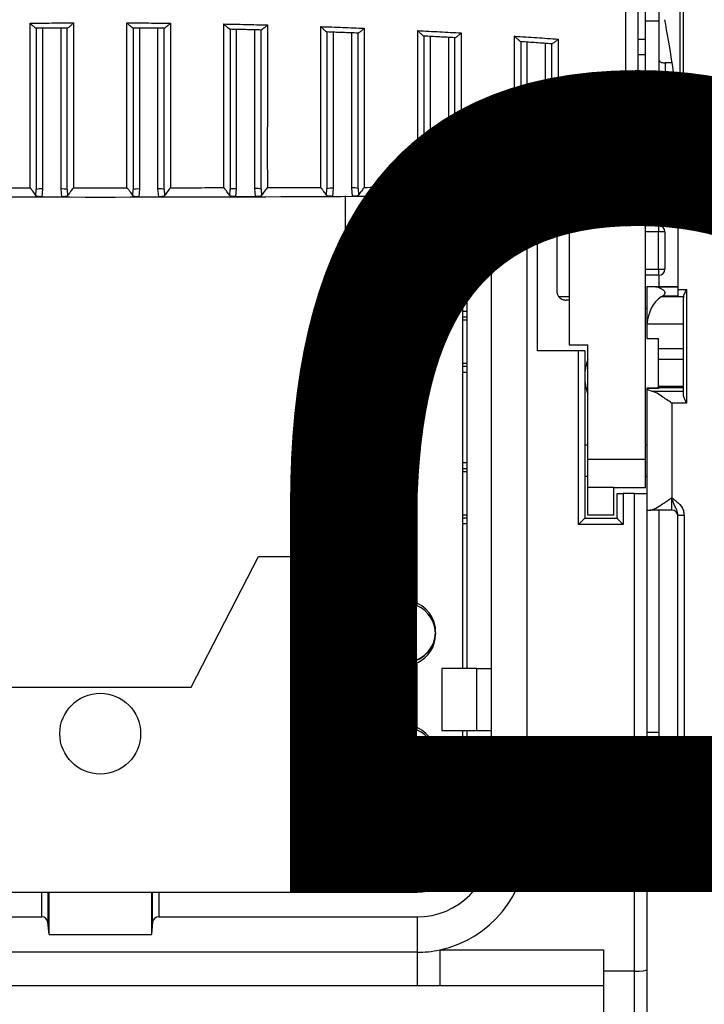
# Model space of a CAD drawing. Extents: x 220 to 409, y 90 to 282.
# Drawn here: x 323 to 328, y 162 to 170 of the extents above; entities that cross this region are included whole.
import ezdxf

# ---------------------------------------------------------------- set-up
doc = ezdxf.new("R2010")
doc.units = 0
doc.header["$MEASUREMENT"] = 0
doc.layers.add('COTES', color=2, linetype='CONTINUOUS')
doc.layers.add('DIBUIX', color=7, linetype='CONTINUOUS')
doc.styles.add('ROMANS', font='arial.ttf')

msp = doc.modelspace()

# ---------------------------------------------------------------- linework, layer by layer
at = {"layer": 'DIBUIX'}
for p, q in [((328.0027, 169.4249), (328.0027, 169.9916)), ((328.2796, 168.7813), (328.2796, 169.9468)), ((328.3045, 170.0111), (328.3045, 168.7169)), ((328.1127, 169.2572), (328.1127, 169.7914)), ((328.1127, 169.5723), (328.0027, 169.5728)), ((323.1477, 169.5163), (323.1477, 168.2231)), ((323.2977, 168.2225), (323.2977, 169.5174)), ((323.9277, 169.5174), (323.9277, 168.2225)), ((324.0777, 168.2231), (324.0777, 169.5163)), ((324.7077, 169.5068), (324.7077, 168.2245)), ((324.8577, 168.2262), (324.8577, 169.5034)), ((325.4877, 169.4845), (325.4877, 168.2289)), ((325.6377, 168.2317), (325.6377, 169.4789)), ((326.2677, 169.4506), (326.2677, 168.2357)), ((326.4177, 168.2394), (326.4177, 169.4427)), ((327.0477, 169.4048), (327.0477, 168.2447)), ((327.1977, 168.2494), (327.1977, 169.3947)), ((328.0027, 169.4249), (327.9427, 169.4249)), ((328.0027, 169.3063), (328.0027, 169.4249)), ((327.9427, 169.3063), (328.0027, 169.3063)), ((328.0027, 168.0679), (328.0027, 169.3063)), ((328.1127, 168.8762), (328.1127, 169.2572)), ((328.1614, 169.2377), (328.1614, 168.9262)), ((328.2627, 169.0377), (328.2504, 169.0377)), ((328.2504, 169.0377), (328.2504, 169.0097)), ((328.2627, 169.0097), (328.2504, 169.0097)), ((328.2627, 169.0377), (328.2627, 168.9198)), ((328.1614, 168.9262), (328.2627, 168.9262)), ((328.2627, 168.9198), (328.2627, 168.8072)), ((328.2627, 168.8762), (328.1127, 168.8762)), ((328.1127, 168.8762), (328.1127, 168.8762)), ((328.1127, 167.9276), (328.1127, 168.8762)), ((328.2627, 168.8072), (328.2775, 168.8072)), ((328.2627, 168.8072), (328.2627, 168.7169)), ((328.3045, 168.7169), (328.2627, 168.7169)), ((328.2627, 168.7169), (328.2627, 167.4127)), ((327.9777, 168.4278), (327.9577, 168.4278)), ((327.9777, 168.4278), (327.9777, 168.2278)), ((323.0953, 168.1687), (323.0977, 168.2183)), ((323.1477, 168.2231), (323.1421, 168.1599)), ((323.3033, 168.1597), (323.2977, 168.2225)), ((323.3477, 168.2177), (323.3501, 168.1685)), ((323.8753, 168.1685), (323.8777, 168.2177)), ((323.9277, 168.2225), (323.9222, 168.1597)), ((324.0834, 168.1599), (324.0777, 168.2231)), ((324.1277, 168.2183), (324.1302, 168.1687)), ((324.6552, 168.1696), (324.6577, 168.2197)), ((324.7077, 168.2245), (324.702, 168.1609)), ((324.8637, 168.1613), (324.8577, 168.2262)), ((324.9077, 168.2214), (324.9103, 168.1701)), ((325.435, 168.1719), (325.4377, 168.2241)), ((325.4877, 168.2289), (325.4816, 168.1633)), ((325.6443, 168.164), (325.6377, 168.2317)), ((325.6877, 168.2269), (325.6907, 168.1728)), ((326.2146, 168.1755), (326.2177, 168.2309)), ((326.2677, 168.2357), (326.2609, 168.167)), ((326.4251, 168.168), (326.4177, 168.2394)), ((326.4677, 168.2346), (326.4711, 168.1768)), ((326.9941, 168.1803), (326.9977, 168.2399)), ((327.0477, 168.2447), (327.0401, 168.172)), ((327.2061, 168.1733), (327.1977, 168.2494)), ((327.2477, 168.2446), (327.2517, 168.1821)), ((327.5377, 168.1917), (327.9427, 168.1917)), ((327.5377, 168.1679), (327.5377, 168.1917)), ((327.9427, 168.2419), (327.8427, 168.2419)), ((327.9427, 168.2017), (327.8427, 168.2017)), ((327.9427, 168.1917), (327.9427, 168.2017)), ((327.9427, 167.9407), (327.9427, 168.1917)), ((327.9577, 168.2329), (327.9577, 168.0703)), ((327.9777, 168.2278), (327.9577, 168.2278)), ((327.9777, 168.2278), (327.9777, 168.0692)), ((323.1421, 168.1599), (323.3033, 168.1597)), ((323.9222, 168.1597), (324.0834, 168.1599)), ((324.702, 168.1609), (324.8637, 168.1613)), ((325.4816, 168.1633), (325.6443, 168.164)), ((325.5877, 165.263), (325.5877, 168.1666)), ((326.1627, 164.8672), (326.1627, 168.1691)), ((326.2609, 168.167), (326.4251, 168.168)), ((326.3627, 168.1699), (326.3627, 167.963)), ((326.6434, 167.963), (326.6434, 168.1712)), ((326.7627, 167.963), (326.7627, 168.1717)), ((327.0401, 168.172), (327.2061, 168.1733)), ((327.0474, 168.1729), (327.0474, 164.6004)), ((327.1327, 166.9203), (327.1327, 168.1733)), ((327.3627, 168.1278), (327.3877, 168.1278)), ((327.3877, 168.1744), (327.3877, 168.1679)), ((327.3877, 168.1679), (327.3877, 166.9679)), ((327.3877, 168.1679), (327.5377, 168.1679)), ((327.2877, 168.0528), (327.2877, 167.4028)), ((327.3877, 168.0978), (327.3027, 168.0978)), ((328.0027, 167.9407), (328.0027, 168.0679)), ((326.3627, 167.963), (326.6434, 167.963)), ((326.5327, 164.363), (326.5327, 167.963)), ((326.5627, 167.963), (326.5627, 164.363)), ((326.6434, 167.963), (326.7627, 167.963)), ((326.7627, 164.363), (326.7627, 167.963)), ((328.0027, 167.9407), (327.9427, 167.9407)), ((328.0027, 166.0463), (328.0027, 167.9407)), ((328.0027, 167.9278), (328.1077, 167.9278)), ((328.1077, 167.8778), (328.0027, 167.8778)), ((328.1077, 167.9278), (328.1077, 167.8778)), ((328.1077, 167.5778), (328.1077, 167.8778)), ((328.1577, 167.8778), (328.1077, 167.8778)), ((328.1577, 167.8778), (328.1577, 167.5778)), ((328.0027, 167.5778), (328.1077, 167.5778)), ((328.1077, 167.5778), (328.1577, 167.5778)), ((328.1077, 167.5778), (328.1077, 167.5278)), ((328.1077, 167.5278), (328.0027, 167.5278)), ((328.1127, 167.4377), (328.1127, 167.5281)), ((328.0127, 167.4377), (328.0641, 167.4377)), ((328.0127, 167.4377), (328.0127, 167.1093)), ((328.0127, 167.4377), (328.0127, 167.4377)), ((328.0825, 167.4361), (328.0641, 167.4377)), ((328.0641, 167.4377), (328.2627, 167.4377)), ((328.0825, 167.4361), (328.2627, 167.4361)), ((328.2627, 167.4127), (328.3327, 167.4127)), ((328.2627, 167.4127), (328.2627, 167.3611)), ((328.3327, 167.4127), (328.3327, 166.4984)), ((327.3027, 167.3578), (327.3877, 167.3578)), ((327.3877, 167.3278), (327.3627, 167.3278)), ((328.1268, 167.3535), (328.1383, 167.3611)), ((328.3084, 167.3535), (328.1268, 167.3535)), ((328.2627, 167.3611), (328.1383, 167.3611)), ((328.3077, 166.5645), (328.3077, 167.3459)), ((326.5327, 167.2401), (326.5627, 167.2401)), ((328.0127, 167.2614), (328.0027, 167.2614)), ((326.5627, 167.1903), (326.5327, 167.1903)), ((326.5327, 167.168), (326.5627, 167.168)), ((328.0127, 167.1093), (328.0127, 167.0197)), ((328.3077, 167.1332), (328.0136, 167.1332)), ((328.1077, 166.9368), (328.1077, 167.0179)), ((327.3877, 166.9679), (327.5377, 166.9679)), ((327.5377, 166.0463), (327.5377, 166.9679)), ((328.3077, 166.9368), (328.1077, 166.9368)), ((328.1077, 166.8501), (328.1077, 166.9368)), ((327.4627, 166.9203), (327.1327, 166.9203)), ((327.4627, 165.5219), (327.4627, 166.9203)), ((327.5127, 166.9203), (327.4627, 166.9203)), ((327.5127, 166.9203), (327.5127, 165.5719)), ((328.3077, 166.8501), (328.1077, 166.8501)), ((328.1077, 166.6326), (328.1077, 166.8501)), ((326.5627, 166.818), (326.5327, 166.818)), ((326.5327, 166.7958), (326.5627, 166.7958)), ((326.5627, 166.746), (326.5327, 166.746)), ((328.1077, 166.6189), (328.0127, 166.6184)), ((328.0127, 166.6184), (328.0127, 165.7719)), ((328.014, 166.6164), (328.0127, 166.6184)), ((328.1077, 166.6169), (328.014, 166.6164)), ((328.3077, 166.6326), (328.1077, 166.6326)), ((328.1077, 166.6224), (328.1077, 166.6326)), ((328.1077, 166.6224), (328.1077, 166.6169)), ((328.3077, 166.6224), (328.1077, 166.6224)), ((328.0528, 166.5963), (328.3077, 166.5963)), ((328.3327, 166.4984), (328.2127, 166.4984)), ((328.2127, 166.4984), (328.2127, 165.7377)), ((327.5377, 166.1614), (327.5127, 166.1614)), ((328.0127, 166.1614), (328.0027, 166.1614)), ((326.5327, 166.0201), (326.5627, 166.0201)), ((326.5627, 165.9703), (326.5327, 165.9703)), ((327.5377, 166.0463), (328.0027, 166.0463)), ((327.5377, 165.8197), (327.5377, 166.0463)), ((328.0027, 165.8179), (328.0027, 166.0463)), ((326.5327, 165.948), (326.5627, 165.948)), ((327.5127, 165.9114), (327.5377, 165.9114)), ((328.0027, 165.9114), (328.0127, 165.9114)), ((327.7477, 165.8197), (327.5377, 165.8197)), ((327.5377, 165.5979), (327.5377, 165.8197)), ((327.7477, 165.5979), (327.7477, 165.8197)), ((328.0027, 165.8179), (327.7477, 165.8179)), ((327.7727, 165.5719), (327.7727, 165.7719)), ((327.7727, 165.7719), (327.8227, 165.7719)), ((327.8227, 165.7719), (327.8227, 165.5219)), ((327.9127, 165.7719), (327.8227, 165.7719)), ((327.9127, 161.9256), (327.9127, 165.7719)), ((327.9127, 165.7719), (328.0127, 165.7719)), ((328.0127, 165.7719), (328.0127, 163.4377)), ((328.2127, 165.6377), (328.2127, 165.7377)), ((326.5627, 165.598), (326.5327, 165.598)), ((326.5327, 165.5758), (326.5627, 165.5758)), ((327.7477, 165.5979), (327.5377, 165.5979)), ((328.0127, 165.6377), (328.0395, 165.6377)), ((328.2127, 165.6377), (328.0395, 165.6377)), ((328.1127, 163.4377), (328.1127, 165.6377)), ((328.2627, 165.5963), (328.3127, 165.5963)), ((328.2627, 163.4243), (328.2627, 165.5963)), ((328.3127, 165.5963), (328.3127, 163.3377)), ((326.5627, 165.526), (326.5327, 165.526)), ((327.8227, 165.5219), (327.4627, 165.5219)), ((327.5127, 165.5719), (327.7727, 165.5719)), ((324.344, 164.213), (324.8877, 165.263)), ((324.8877, 165.263), (325.5877, 165.263)), ((325.6627, 164.888), (326.0627, 164.888)), ((326.2919, 164.563), (326.2937, 164.563)), ((327.0474, 164.6004), (327.0474, 162.963)), ((326.0627, 164.413), (325.6627, 164.413)), ((325.6627, 164.4087), (326.0627, 164.4087)), ((326.0627, 164.388), (325.6627, 164.388)), ((326.1627, 164.4296), (326.1627, 164.4339)), ((326.1627, 163.8672), (326.1627, 164.4089)), ((326.3627, 164.363), (326.3627, 163.863)), ((326.6434, 164.363), (326.3627, 164.363)), ((326.6434, 163.863), (326.6434, 164.363)), ((326.6434, 164.363), (326.7627, 164.363)), ((326.7627, 163.863), (326.7627, 164.363)), ((322.8815, 164.213), (324.344, 164.213)), ((325.6627, 163.888), (326.0627, 163.888)), ((326.3627, 163.863), (326.6434, 163.863)), ((326.5327, 162.933), (326.5327, 163.863)), ((326.5327, 162.9537), (326.5327, 163.863)), ((326.5627, 163.863), (326.5627, 162.963)), ((326.6434, 163.863), (326.7627, 163.863)), ((326.7627, 162.963), (326.7627, 163.863)), ((328.0127, 163.8501), (328.1127, 163.8505)), ((328.0127, 163.4377), (328.2627, 163.4377)), ((328.0127, 163.3377), (328.0127, 163.4377)), ((326.0627, 163.413), (325.6627, 163.413)), ((325.6627, 163.4087), (326.0627, 163.4087)), ((326.0627, 163.388), (325.6627, 163.388)), ((326.1627, 162.563), (326.1627, 163.4089)), ((328.3127, 163.3377), (328.0127, 163.3377)), ((328.0127, 163.3377), (328.0127, 157.6703)), ((326.7627, 162.963), (327.0474, 162.963)), ((321.0627, 162.563), (326.1627, 162.563)), ((323.1419, 162.363), (323.1419, 162.563)), ((323.1917, 162.563), (323.1917, 162.3197)), ((323.2008, 162.2207), (323.2008, 162.563)), ((324.0246, 162.563), (324.0246, 162.2207)), ((324.0337, 162.3197), (324.0337, 162.563)), ((324.0835, 162.563), (324.0835, 162.363)), ((321.0627, 162.363), (323.1419, 162.363)), ((324.0835, 162.363), (326.1627, 162.363)), ((326.1627, 162.363), (326.1627, 162.0784)), ((323.2008, 162.2207), (323.1917, 162.3197)), ((324.0337, 162.3197), (324.0246, 162.2207)), ((323.2008, 162.2207), (324.0246, 162.2207)), ((326.3454, 162.0974), (326.3454, 161.8073)), ((326.3454, 162.0974), (327.6627, 162.0974)), ((327.6627, 162.0974), (327.6627, 161.9256)), ((326.1627, 162.0784), (321.0627, 162.0784)), ((326.1627, 162.0784), (326.1627, 161.8077)), ((327.9127, 161.9256), (327.6627, 161.9256)), ((327.6627, 161.9256), (327.6627, 159.1089)), ((327.9127, 159.1089), (327.9127, 161.9256)), ((326.1627, 161.8077), (321.0627, 161.8077)), ((326.3454, 161.8073), (326.1627, 161.8077)), ((327.6627, 161.8073), (326.3454, 161.8073))]:
    msp.add_line(p, q, dxfattribs=at)
at = {"layer": 'DIBUIX', "flags": 128}
for points in [[(328.0027, 168.0679), (327.9726, 168.0695), (327.9427, 168.0711)], [(327.5127, 165.5719), (327.512, 165.5711), (327.5097, 165.5689), (327.506, 165.5652), (327.501, 165.5602), (327.4949, 165.554), (327.4877, 165.5469), (327.4798, 165.539), (327.4714, 165.5306), (327.4627, 165.5219)], [(327.7727, 165.5719), (327.7735, 165.5711), (327.7757, 165.5689), (327.7794, 165.5652), (327.7844, 165.5602), (327.7906, 165.554), (327.7977, 165.5469), (327.8056, 165.539), (327.814, 165.5306), (327.8227, 165.5219)], [(326.3124, 164.6505), (326.3094, 164.6223), (326.2919, 164.563)]]:
    msp.add_lwpolyline(points, dxfattribs=at)
at = {"layer": 'DIBUIX'}
for centre, radius in [((325.6627, 164.663), 0.075), ((326.0627, 164.663), 0.075), ((325.6627, 164.663), 0.023), ((326.0627, 164.663), 0.023), ((323.6127, 163.838), 0.325), ((325.6627, 163.663), 0.075), ((325.6627, 163.663), 0.023), ((326.0627, 163.663), 0.075), ((326.0627, 163.663), 0.023)]:
    msp.add_circle(centre, radius, dxfattribs=at)
for centre, radius, start, end in [((323.1353, 168.089), 0.1346, 84.72078, 106.2263), ((323.3101, 168.0884), 0.1346, 73.77413, 95.27895), ((323.9153, 168.0884), 0.1346, 84.72087, 106.22605), ((324.0901, 168.089), 0.1346, 73.77395, 95.27912), ((324.6953, 168.0904), 0.1346, 84.72105, 106.22588), ((324.8701, 168.0921), 0.1346, 73.77369, 95.27922), ((325.4753, 168.0949), 0.1346, 84.72142, 106.2255), ((325.6501, 168.0976), 0.1346, 73.7745, 95.27858), ((326.2553, 168.1016), 0.1346, 84.72064, 106.22628), ((326.4301, 168.1054), 0.1346, 73.77411, 95.27897), ((327.0353, 168.1106), 0.1346, 84.72103, 106.22591), ((327.2101, 168.1154), 0.1346, 73.77421, 95.27885), ((327.3627, 168.0528), 0.075, 143.1301, 180), ((328.1077, 167.8778), 0.05, 0, 90), ((328.1077, 167.5778), 0.05, 270, 0), ((327.3627, 167.4028), 0.075, 180, 216.8699), ((327.9127, 166.7114), 0.4, 159.63586, 200.36414), ((328.2127, 165.5877), 0.05, 0, 90), ((325.6627, 164.638), 0.25, 90, 270), ((326.0627, 164.638), 0.25, 66.42182, 90), ((326.0627, 164.6587), 0.25, 270, 66.42182), ((326.0627, 164.638), 0.25, 293.57818, 66.42182), ((325.6627, 164.6587), 0.25, 182.3677, 270), ((325.6627, 164.663), 0.25, 182.86598, 270), ((326.0627, 164.663), 0.25, 293.57818, 336.42182), ((326.0627, 164.663), 0.25, 270, 293.57818), ((326.0627, 164.638), 0.25, 270, 293.57818), ((325.6627, 163.638), 0.25, 90, 270), ((326.0627, 163.638), 0.25, 66.42182, 90), ((326.0627, 163.6587), 0.25, 270, 66.42182), ((326.0627, 163.638), 0.25, 293.57818, 66.42182), ((325.6627, 163.6587), 0.25, 182.36772, 270), ((325.6627, 163.663), 0.25, 182.86598, 270), ((326.0627, 163.663), 0.25, 270, 357.13402), ((326.0627, 163.638), 0.25, 270, 293.57818), ((326.1627, 162.963), 0.6, 270, 0), ((326.1627, 162.963), 0.4, 270, 0), ((326.1627, 162.963), 0.8847, 281.91768, 0), ((326.1627, 162.9537), 0.37, 270, 0), ((326.1627, 162.933), 0.37, 270, 0), ((326.1627, 162.963), 0.8847, 270, 281.91768)]:
    msp.add_arc(centre, radius, start, end, dxfattribs=at)
for centre, major_axis, ratio, start_param, end_param in [((327.8703, 154.8261), (0, 15.4856), 0.061163, 5.908465, 5.975697), ((111.768, 154.8261), (591.371, 0), 0.026186, 1.196076, 1.196177), ((327.8703, 154.8261), (0, 15.4856), 0.061163, 5.870192, 5.908465), ((328.1627, 168.9262), (0.05, 0.05), 0.013091, 1.583886, 3.128503), ((327.8703, 154.8261), (0, 15.4856), 0.061163, 5.838737, 5.855967), ((328.2749, 168.7169), (0, 0.1), 0.061163, 5.411737, 5.838737), ((328.2127, 167.1077), (0, 0.2722), 0.734759, 0.444261, 1.477196), ((328.3327, 167.3459), (0, 0.034), 0.734759, 1.345467, 1.570796), ((338.9672, 167.4292), (19.0942, 0), 0.026186, 4.101362, 4.107424), ((328.2127, 166.621), (0.2, 0), 0.20563, 3.255642, 3.785979), ((323.1419, 162.3156), (0.05, 0), 0.948965, 0.087266, 1.570796), ((324.0835, 162.3156), (0.05, 0), 0.948965, 1.570796, 3.054326), ((327.9127, 161.938), (0.1, 0), 0.12452, 4.712389, 6.283185)]:
    msp.add_ellipse(centre, major_axis=major_axis, ratio=ratio, start_param=start_param, end_param=end_param, dxfattribs=at)
for points, knots in [([(327.9427, 168.2419), (327.9427, 168.3976), (327.9427, 168.7089), (327.9427, 169.2427), (327.9427, 169.8006), (327.9427, 170.2305), (327.9427, 170.5424), (327.9427, 170.673), (327.9427, 170.7314), (327.9427, 170.7159), (327.9427, 170.7151)], [0, 0, 0, 0, 0.199545, 0.399092, 0.598635, 0.798182, 0.864429, 0.930325, 0.996233, 1, 1, 1, 1]), ([(327.8427, 168.2419), (327.8427, 168.3662), (327.8427, 168.6183), (327.8427, 169.0424), (327.8427, 169.4909), (327.8427, 169.9478), (327.8427, 170.2978), (327.8427, 170.534), (327.8427, 170.6387), (327.8427, 170.699), (327.8427, 170.7239), (327.8427, 170.7171), (327.8427, 170.7168)], [0, 0, 0, 0, 0.160543, 0.325733, 0.486623, 0.652143, 0.813679, 0.862202, 0.911223, 0.954612, 0.998075, 1, 1, 1, 1]), ([(323.0476, 169.5572), (323.1058, 169.5578), (323.2225, 169.559), (323.3392, 169.5596), (323.3977, 169.5599)], [0, 0, 0, 0, 0.498941, 1, 1, 1, 1]), ([(323.0477, 168.2303), (323.0477, 168.2303), (323.0477, 168.3546), (323.0477, 168.6663), (323.0476, 169.1104), (323.0476, 169.42), (323.0476, 169.5572)], [0, 0, 0, 0, 0.0000045, 0.3507677, 0.7122915, 1, 1, 1, 1]), ([(323.0976, 169.5158), (323.0969, 169.5158), (323.0954, 169.5156), (323.0883, 169.5204), (323.0762, 169.5303), (323.0616, 169.5436), (323.0513, 169.5535), (323.0477, 169.5571), (323.0476, 169.5572)], [0, 0, 0, 0, 0.152481, 0.304044, 0.527259, 0.831244, 0.995076, 1, 1, 1, 1]), ([(323.3977, 169.5599), (323.3976, 169.5598), (323.3939, 169.5561), (323.3836, 169.546), (323.369, 169.5324), (323.357, 169.5224), (323.3499, 169.5175), (323.3485, 169.5176), (323.3478, 169.5177)], [0, 0, 0, 0, 0.004894, 0.17039, 0.47595, 0.698658, 0.848867, 1, 1, 1, 1]), ([(323.3977, 169.5599), (323.3977, 169.4837), (323.3977, 169.2177), (323.3977, 168.8591), (323.3977, 168.4953), (323.3977, 168.3188), (323.3977, 168.2301)], [0, 0, 0, 0, 0.159424, 0.556526, 0.776973, 1, 1, 1, 1]), ([(323.8277, 168.2301), (323.8277, 168.2301), (323.8277, 168.3743), (323.8277, 168.6559), (323.8278, 169.1122), (323.8278, 169.4217), (323.8278, 169.5599)], [0, 0, 0, 0, 0.000004, 0.349567, 0.709757, 1, 1, 1, 1]), ([(323.8776, 169.5177), (323.8769, 169.5176), (323.8755, 169.5175), (323.8685, 169.5224), (323.8564, 169.5324), (323.8418, 169.546), (323.8316, 169.5561), (323.8279, 169.5598), (323.8278, 169.5599)], [0, 0, 0, 0, 0.1511335, 0.3013461, 0.5240497, 0.829615, 0.9951059, 1, 1, 1, 1]), ([(323.8278, 169.5599), (323.8862, 169.5596), (324.0029, 169.559), (324.1196, 169.5578), (324.1779, 169.5572)], [0, 0, 0, 0, 0.501027, 1, 1, 1, 1]), ([(324.1779, 169.5572), (324.1778, 169.5571), (324.1741, 169.5535), (324.1639, 169.5436), (324.1493, 169.5303), (324.1372, 169.5204), (324.13, 169.5156), (324.1286, 169.5158), (324.1279, 169.5158)], [0, 0, 0, 0, 0.004924, 0.168761, 0.472746, 0.695956, 0.847519, 1, 1, 1, 1]), ([(324.1779, 169.5572), (324.1779, 169.4816), (324.1778, 169.2159), (324.1778, 168.8579), (324.1778, 168.4945), (324.1778, 168.3187), (324.1778, 168.2303)], [0, 0, 0, 0, 0.158466, 0.557217, 0.777322, 1, 1, 1, 1]), ([(324.6078, 168.2307), (324.6078, 168.2307), (324.6078, 168.3745), (324.6078, 168.6553), (324.6079, 169.1085), (324.608, 169.4151), (324.608, 169.5507)], [0, 0, 0, 0, 0.000004, 0.351072, 0.712966, 1, 1, 1, 1]), ([(324.6576, 169.5079), (324.6569, 169.5078), (324.6556, 169.5077), (324.6486, 169.5127), (324.6366, 169.5229), (324.622, 169.5367), (324.6118, 169.5469), (324.6081, 169.5506), (324.608, 169.5507)], [0, 0, 0, 0, 0.150022, 0.299098, 0.521815, 0.829587, 0.995126, 1, 1, 1, 1]), ([(324.608, 169.5507), (324.6667, 169.5496), (324.7834, 169.5472), (324.9001, 169.5443), (324.9581, 169.5428)], [0, 0, 0, 0, 0.503168, 1, 1, 1, 1]), ([(324.9581, 169.5428), (324.958, 169.5427), (324.9544, 169.5393), (324.9442, 169.5296), (324.9296, 169.5165), (324.9174, 169.5068), (324.9101, 169.502), (324.9086, 169.5022), (324.9079, 169.5022)], [0, 0, 0, 0, 0.00495, 0.165551, 0.468574, 0.692784, 0.845944, 1, 1, 1, 1]), ([(324.9581, 169.5428), (324.9581, 169.47), (324.958, 169.206), (324.9579, 168.8518), (324.9578, 168.4887), (324.9579, 168.3208), (324.9579, 168.2313), (324.9579, 168.2313)], [0, 0, 0, 0, 0.1544196, 0.55986, 0.7799379, 0.9999961, 1, 1, 1, 1]), ([(323.3478, 169.5177), (323.3061, 169.5175), (323.2227, 169.517), (323.1393, 169.5162), (323.0976, 169.5158)], [0, 0, 0, 0, 0.499902, 1, 1, 1, 1]), ([(323.0977, 169.5162), (323.0977, 169.3982), (323.0977, 169.1087), (323.0977, 168.6617), (323.0977, 168.3677), (323.0977, 168.2183)], [0, 0, 0, 0, 0.252577, 0.620107, 1, 1, 1, 1]), ([(323.3477, 168.2177), (323.3477, 168.3102), (323.3477, 168.4963), (323.3477, 168.869), (323.3477, 169.2153), (323.3477, 169.4597), (323.3477, 169.518)], [0, 0, 0, 0, 0.238404, 0.479563, 0.875937, 1, 1, 1, 1]), ([(324.1279, 169.5158), (324.0861, 169.5162), (324.0027, 169.517), (323.9193, 169.5175), (323.8776, 169.5177)], [0, 0, 0, 0, 0.500142, 1, 1, 1, 1]), ([(323.8777, 169.518), (323.8777, 169.3989), (323.8777, 169.1083), (323.8777, 168.6606), (323.8777, 168.3669), (323.8777, 168.2177)], [0, 0, 0, 0, 0.254693, 0.621217, 1, 1, 1, 1]), ([(324.1277, 168.2183), (324.1277, 168.3104), (324.1277, 168.4957), (324.1277, 168.8679), (324.1277, 169.2138), (324.1277, 169.4582), (324.1277, 169.5162)], [0, 0, 0, 0, 0.237876, 0.478509, 0.876452, 1, 1, 1, 1]), ([(324.9079, 169.5022), (324.8661, 169.5033), (324.7827, 169.5053), (324.6993, 169.507), (324.6576, 169.5079)], [0, 0, 0, 0, 0.500306, 1, 1, 1, 1]), ([(324.6577, 169.5082), (324.6577, 169.3918), (324.6577, 169.1047), (324.6577, 168.6608), (324.6577, 168.3683), (324.6577, 168.2197)], [0, 0, 0, 0, 0.251102, 0.619368, 1, 1, 1, 1]), ([(324.9077, 168.2214), (324.9077, 168.3116), (324.9077, 168.4932), (324.9077, 168.8621), (324.9077, 169.2043), (324.9077, 169.4472), (324.9077, 169.5026)], [0, 0, 0, 0, 0.236146, 0.475058, 0.880209, 1, 1, 1, 1]), ([(325.3879, 168.2321), (325.3879, 168.2322), (325.3879, 168.3474), (325.3879, 168.63), (325.388, 169.0611), (325.3881, 169.3723), (325.3882, 169.5299)], [0, 0, 0, 0, 0.0000046, 0.332535, 0.6619665, 1, 1, 1, 1]), ([(325.3882, 169.5299), (325.4472, 169.5278), (325.5639, 169.5237), (325.6806, 169.519), (325.7383, 169.5167)], [0, 0, 0, 0, 0.50524, 1, 1, 1, 1]), ([(325.4376, 169.4864), (325.4369, 169.4863), (325.4356, 169.4863), (325.4287, 169.4913), (325.4167, 169.5017), (325.4022, 169.5157), (325.3919, 169.526), (325.3883, 169.5298), (325.3882, 169.5299)], [0, 0, 0, 0, 0.149151, 0.297327, 0.520636, 0.831392, 0.995149, 1, 1, 1, 1]), ([(325.6879, 169.477), (325.6461, 169.4786), (325.5627, 169.4819), (325.4793, 169.4849), (325.4376, 169.4864)], [0, 0, 0, 0, 0.500572, 1, 1, 1, 1]), ([(325.4377, 169.4867), (325.4377, 169.3449), (325.4377, 169.0581), (325.4377, 168.6274), (325.4377, 168.3646), (325.4377, 168.2241)], [0, 0, 0, 0, 0.312545, 0.632395, 1, 1, 1, 1]), ([(325.6877, 168.2269), (325.6877, 168.3177), (325.6877, 168.5004), (325.6877, 168.8649), (325.6877, 169.196), (325.6877, 169.4265), (325.6877, 169.4774)], [0, 0, 0, 0, 0.24323, 0.489574, 0.88735, 1, 1, 1, 1]), ([(325.7383, 169.5167), (325.7382, 169.5166), (325.7347, 169.5132), (325.7246, 169.5038), (325.7101, 169.491), (325.6977, 169.4814), (325.6903, 169.4767), (325.6887, 169.4769), (325.6879, 169.477)], [0, 0, 0, 0, 0.004986, 0.160695, 0.46338, 0.68911, 0.844108, 1, 1, 1, 1]), ([(325.7383, 169.5167), (325.7383, 169.4487), (325.7381, 169.1976), (325.738, 168.854), (325.7379, 168.4942), (325.7379, 168.3238), (325.7379, 168.2331), (325.7379, 168.2331)], [0, 0, 0, 0, 0.147173, 0.544117, 0.772078, 0.999996, 1, 1, 1, 1]), ([(326.168, 168.2344), (326.168, 168.2344), (326.168, 168.3474), (326.168, 168.6232), (326.1682, 169.0428), (326.1683, 169.3445), (326.1684, 169.4972)], [0, 0, 0, 0, 0.000005, 0.335007, 0.663347, 1, 1, 1, 1]), ([(326.1684, 169.4972), (326.2276, 169.4942), (326.3443, 169.4884), (326.461, 169.4819), (326.5185, 169.4787)], [0, 0, 0, 0, 0.507297, 1, 1, 1, 1]), ([(326.2176, 169.4531), (326.2169, 169.4531), (326.2156, 169.4531), (326.2087, 169.4582), (326.1967, 169.4688), (326.1822, 169.483), (326.172, 169.4934), (326.1685, 169.4971), (326.1684, 169.4972)], [0, 0, 0, 0, 0.148561, 0.296129, 0.520719, 0.835341, 0.995161, 1, 1, 1, 1]), ([(326.5185, 169.4787), (326.5184, 169.4786), (326.515, 169.4755), (326.5051, 169.4664), (326.4906, 169.4538), (326.4781, 169.4443), (326.4704, 169.4397), (326.4688, 169.4399), (326.4679, 169.44)], [0, 0, 0, 0, 0.0050226, 0.1540175, 0.4570085, 0.6848331, 0.8419645, 1, 1, 1, 1]), ([(326.5185, 169.4787), (326.5184, 169.4177), (326.5183, 169.1916), (326.5181, 168.8634), (326.518, 168.5165), (326.518, 168.3177), (326.518, 168.2356), (326.518, 168.2356)], [0, 0, 0, 0, 0.1365156, 0.5060056, 0.7530359, 0.9999952, 1, 1, 1, 1]), ([(326.4679, 169.44), (326.4262, 169.4422), (326.3427, 169.4468), (326.2593, 169.451), (326.2176, 169.4531)], [0, 0, 0, 0, 0.500866, 1, 1, 1, 1]), ([(326.2177, 169.4534), (326.2177, 169.3164), (326.2177, 169.0393), (326.2177, 168.6223), (326.2177, 168.3674), (326.2177, 168.2309)], [0, 0, 0, 0, 0.312156, 0.631364, 1, 1, 1, 1]), ([(326.4677, 168.2346), (326.4677, 168.3289), (326.4677, 168.5189), (326.4677, 168.8775), (326.4677, 169.1898), (326.4677, 169.3961), (326.4677, 169.4404)], [0, 0, 0, 0, 0.2611862, 0.5262754, 0.8981641, 1, 1, 1, 1]), ([(326.9481, 168.2374), (326.9481, 168.2374), (326.9481, 168.3573), (326.9481, 168.6321), (326.9483, 169.0381), (326.9485, 169.3135), (326.9486, 169.4528)], [0, 0, 0, 0, 0.000005, 0.369107, 0.681097, 1, 1, 1, 1]), ([(326.9486, 169.4528), (327.008, 169.4489), (327.1248, 169.4412), (327.2414, 169.433), (327.2987, 169.429)], [0, 0, 0, 0, 0.509326, 1, 1, 1, 1]), ([(326.9976, 169.4082), (326.9969, 169.4082), (326.9956, 169.4081), (326.9886, 169.4134), (326.9766, 169.4242), (326.9621, 169.4386), (326.952, 169.4491), (326.9487, 169.4527), (326.9486, 169.4528)], [0, 0, 0, 0, 0.148337, 0.295611, 0.522328, 0.841914, 0.995168, 1, 1, 1, 1]), ([(327.248, 169.3912), (327.2062, 169.3941), (327.1227, 169.3999), (327.0392, 169.4054), (326.9976, 169.4082)], [0, 0, 0, 0, 0.501209, 1, 1, 1, 1]), ([(326.9977, 169.4085), (326.9977, 169.2841), (326.9977, 169.033), (326.9977, 168.6329), (326.9977, 168.3826), (326.9977, 168.2399)], [0, 0, 0, 0, 0.296531, 0.59885, 1, 1, 1, 1]), ([(327.2477, 168.2446), (327.2477, 168.3333), (327.2477, 168.5119), (327.2477, 168.8579), (327.2477, 169.1567), (327.2477, 169.3558), (327.2477, 169.3918)], [0, 0, 0, 0, 0.257708, 0.519032, 0.913171, 1, 1, 1, 1]), ([(327.2987, 169.429), (327.2986, 169.4289), (327.2954, 169.426), (327.2857, 169.4171), (327.2712, 169.4049), (327.2585, 169.3955), (327.2507, 169.3909), (327.2489, 169.3911), (327.248, 169.3912)], [0, 0, 0, 0, 0.005072, 0.145254, 0.449272, 0.679868, 0.839473, 1, 1, 1, 1]), ([(327.2987, 169.429), (327.2986, 169.3767), (327.2984, 169.158), (327.2982, 168.8424), (327.2982, 168.5052), (327.2981, 168.3169), (327.2981, 168.239), (327.2981, 168.239)], [0, 0, 0, 0, 0.122071, 0.511239, 0.755643, 0.999995, 1, 1, 1, 1]), ([(328.1127, 169.2572), (328.1133, 169.2549), (328.1146, 169.2503), (328.1242, 169.2441), (328.1382, 169.2397), (328.1516, 169.2379), (328.1594, 169.2377), (328.1614, 169.2377)], [0, 0, 0, 0, 0.239006, 0.478285, 0.708668, 0.922896, 1, 1, 1, 1]), ([(328.3045, 168.7169), (328.3044, 168.7171), (328.3011, 168.7238), (328.2931, 168.7399), (328.2828, 168.7619), (328.2805, 168.7758), (328.2796, 168.7813)], [0, 0, 0, 0, 0.008486, 0.299792, 0.726149, 1, 1, 1, 1]), ([(323.0477, 168.2303), (322.9674, 168.2303), (322.824, 168.2305), (322.6807, 168.2306), (322.6176, 168.2307)], [0, 0, 0, 0, 0.559999, 1, 1, 1, 1]), ([(323.0953, 168.1687), (323.0944, 168.1702), (323.0895, 168.1783), (323.078, 168.1932), (323.0655, 168.2104), (323.0601, 168.2177), (323.0564, 168.2227), (323.0538, 168.2259), (323.0518, 168.2281), (323.0502, 168.2295), (323.0487, 168.2302), (323.048, 168.2303), (323.0477, 168.2303)], [0, 0, 0, 0, 0.10911, 0.602192, 0.741462, 0.833884, 0.893865, 0.932557, 0.957699, 0.982972, 0.992256, 1, 1, 1, 1]), ([(323.3977, 168.2301), (323.3974, 168.2301), (323.3966, 168.23), (323.3946, 168.229), (323.3893, 168.2236), (323.3747, 168.2024), (323.3582, 168.1816), (323.3516, 168.1709), (323.3501, 168.1685)], [0, 0, 0, 0, 0.008379, 0.020006, 0.055977, 0.226843, 0.830475, 1, 1, 1, 1]), ([(323.8277, 168.2301), (323.7475, 168.2301), (323.6041, 168.2301), (323.4608, 168.2301), (323.3977, 168.2301)], [0, 0, 0, 0, 0.56, 1, 1, 1, 1]), ([(323.8753, 168.1685), (323.8744, 168.17), (323.8695, 168.1782), (323.858, 168.1932), (323.8454, 168.2104), (323.8401, 168.2177), (323.8364, 168.2226), (323.8339, 168.2257), (323.8318, 168.2279), (323.8302, 168.2293), (323.8287, 168.23), (323.8281, 168.2301), (323.8277, 168.2301)], [0, 0, 0, 0, 0.1115913, 0.6053574, 0.7435845, 0.83527, 0.8947608, 0.9331384, 0.958083, 0.9831645, 0.9924103, 1, 1, 1, 1]), ([(324.1778, 168.2303), (324.1774, 168.2302), (324.1766, 168.2302), (324.1747, 168.2291), (324.1694, 168.2237), (324.1547, 168.2025), (324.1383, 168.1818), (324.1316, 168.171), (324.1302, 168.1687)], [0, 0, 0, 0, 0.008366, 0.019973, 0.055908, 0.226594, 0.831082, 1, 1, 1, 1]), ([(324.6078, 168.2307), (324.5275, 168.2306), (324.3842, 168.2304), (324.2409, 168.2303), (324.1778, 168.2303)], [0, 0, 0, 0, 0.560001, 1, 1, 1, 1]), ([(324.6552, 168.1696), (324.6544, 168.171), (324.6494, 168.1791), (324.638, 168.1939), (324.6255, 168.211), (324.6202, 168.2183), (324.6165, 168.2232), (324.6139, 168.2263), (324.6119, 168.2286), (324.6103, 168.2299), (324.6088, 168.2306), (324.6081, 168.2307), (324.6078, 168.2307)], [0, 0, 0, 0, 0.106623, 0.6022, 0.741525, 0.833951, 0.89391, 0.932589, 0.957723, 0.982988, 0.992267, 1, 1, 1, 1]), ([(324.9579, 168.2313), (324.9575, 168.2312), (324.9567, 168.2311), (324.9548, 168.2301), (324.9496, 168.2248), (324.9349, 168.2036), (324.9186, 168.183), (324.9118, 168.1724), (324.9103, 168.1701)], [0, 0, 0, 0, 0.008371, 0.019977, 0.055946, 0.226965, 0.836407, 1, 1, 1, 1]), ([(325.3879, 168.2321), (325.3076, 168.232), (325.1643, 168.2316), (325.0209, 168.2314), (324.9579, 168.2313)], [0, 0, 0, 0, 0.56, 1, 1, 1, 1]), ([(325.435, 168.1719), (325.4342, 168.1731), (325.4293, 168.181), (325.4182, 168.1953), (325.4057, 168.2123), (325.4003, 168.2196), (325.3966, 168.2245), (325.3941, 168.2277), (325.392, 168.2299), (325.3904, 168.2313), (325.389, 168.232), (325.3882, 168.2321), (325.3879, 168.2321)], [0, 0, 0, 0, 0.095082, 0.593128, 0.735588, 0.830137, 0.891489, 0.931035, 0.956718, 0.981922, 0.991476, 1, 1, 1, 1]), ([(325.7379, 168.2331), (325.7376, 168.233), (325.7368, 168.2329), (325.7349, 168.2319), (325.7297, 168.2266), (325.7151, 168.2055), (325.699, 168.1854), (325.6921, 168.1749), (325.6907, 168.1728)], [0, 0, 0, 0, 0.008435, 0.020124, 0.056469, 0.229645, 0.845816, 1, 1, 1, 1]), ([(326.168, 168.2344), (326.0877, 168.2341), (325.9444, 168.2336), (325.801, 168.2332), (325.7379, 168.2331)], [0, 0, 0, 0, 0.560001, 1, 1, 1, 1]), ([(326.2146, 168.1755), (326.2139, 168.1765), (326.2091, 168.1839), (326.1984, 168.1976), (326.186, 168.2143), (326.1805, 168.2217), (326.1768, 168.2267), (326.1742, 168.2299), (326.1721, 168.2321), (326.1705, 168.2335), (326.1691, 168.2343), (326.1683, 168.2343), (326.168, 168.2344)], [0, 0, 0, 0, 0.077751, 0.578498, 0.726021, 0.82405, 0.887657, 0.928629, 0.955198, 0.981026, 0.990872, 1, 1, 1, 1]), ([(326.518, 168.2356), (326.5177, 168.2356), (326.5169, 168.2355), (326.515, 168.2345), (326.5098, 168.2291), (326.4952, 168.2083), (326.4794, 168.1888), (326.4724, 168.1787), (326.4711, 168.1768)], [0, 0, 0, 0, 0.008611, 0.020557, 0.057938, 0.236717, 0.858782, 1, 1, 1, 1]), ([(326.9481, 168.2374), (326.8678, 168.2371), (326.7244, 168.2364), (326.5811, 168.2359), (326.518, 168.2356)], [0, 0, 0, 0, 0.560001, 1, 1, 1, 1]), ([(326.9941, 168.1803), (326.9936, 168.181), (326.9889, 168.188), (326.9787, 168.2008), (326.9664, 168.2172), (326.9608, 168.2246), (326.957, 168.2296), (326.9543, 168.2329), (326.9523, 168.2351), (326.9507, 168.2365), (326.9492, 168.2373), (326.9485, 168.2374), (326.9481, 168.2374), (326.9481, 168.2374)], [0, 0, 0, 0, 0.055317, 0.558627, 0.713066, 0.81586, 0.882561, 0.925469, 0.953247, 0.980074, 0.990326, 0.998384, 1, 1, 1, 1]), ([(327.2981, 168.239), (327.2978, 168.239), (327.297, 168.2389), (327.2948, 168.2377), (327.2894, 168.2319), (327.2746, 168.2116), (327.2597, 168.1931), (327.2528, 168.1836), (327.2517, 168.1821)], [0, 0, 0, 0, 0.008978, 0.021474, 0.069662, 0.259445, 0.881621, 1, 1, 1, 1]), ([(327.8427, 168.2419), (327.7411, 168.2413), (327.5595, 168.2403), (327.378, 168.2394), (327.2981, 168.239)], [0, 0, 0, 0, 0.560001, 1, 1, 1, 1]), ([(327.8427, 168.2017), (327.7346, 168.198), (327.6246, 168.1943), (327.4824, 168.1909), (327.4485, 168.1902), (327.4164, 168.1895)], [0, 0, 0, 0, 0.761274, 0.774091, 1, 1, 1, 1]), ([(327.4164, 168.1895), (327.4437, 168.1867), (327.4857, 168.1824), (327.5243, 168.1717), (327.5377, 168.1679)], [0, 0, 0, 0, 0.652057, 1, 1, 1, 1]), ([(327.4889, 168.1735), (327.489, 168.1735), (327.49, 168.1734), (327.4889, 168.1735), (327.485, 168.1739), (327.4721, 168.1756), (327.4479, 168.1797), (327.4268, 168.1862), (327.4164, 168.1895)], [0, 0, 0, 0, 0.0053935, 0.0822969, 0.1689788, 0.2684096, 0.6375212, 1, 1, 1, 1]), ([(327.8427, 168.2017), (327.8427, 168.2035), (327.8427, 168.2144), (327.8427, 168.2294), (327.8427, 168.2419)], [0, 0, 0, 0, 0.170128, 1, 1, 1, 1]), ([(327.9427, 168.2017), (327.9427, 168.2081), (327.9427, 168.2196), (327.9427, 168.2351), (327.9427, 168.2419)], [0, 0, 0, 0, 0.559898, 1, 1, 1, 1]), ([(319.7409, 168.1749), (321.0315, 168.1664), (323.6143, 168.1495), (326.1972, 168.1664), (327.4894, 168.1749)], [0, 0, 0, 0, 0.499691, 1, 1, 1, 1]), ([(323.1421, 168.1599), (323.1366, 168.1599), (323.1257, 168.1601), (323.1113, 168.1613), (323.1008, 168.1638), (323.0966, 168.1666), (323.0954, 168.1684), (323.0953, 168.1687)], [0, 0, 0, 0, 0.247097, 0.494561, 0.732958, 0.962854, 1, 1, 1, 1]), ([(323.3501, 168.1685), (323.3487, 168.167), (323.3459, 168.1639), (323.3357, 168.1614), (323.3224, 168.1601), (323.3109, 168.1597), (323.3045, 168.1597), (323.3033, 168.1597)], [0, 0, 0, 0, 0.238981, 0.478563, 0.708243, 0.943643, 1, 1, 1, 1]), ([(323.9222, 168.1597), (323.9167, 168.1598), (323.9058, 168.1599), (323.8914, 168.1611), (323.8809, 168.1636), (323.8766, 168.1664), (323.8755, 168.1682), (323.8753, 168.1685)], [0, 0, 0, 0, 0.246644, 0.493672, 0.731638, 0.961163, 1, 1, 1, 1]), ([(324.1302, 168.1687), (324.1287, 168.1672), (324.1259, 168.1641), (324.1157, 168.1616), (324.1023, 168.1602), (324.091, 168.1599), (324.0846, 168.1599), (324.0834, 168.1599)], [0, 0, 0, 0, 0.239273, 0.479147, 0.709201, 0.945087, 1, 1, 1, 1]), ([(324.702, 168.1609), (324.6965, 168.1609), (324.6856, 168.161), (324.6712, 168.1622), (324.6607, 168.1647), (324.6565, 168.1675), (324.6554, 168.1693), (324.6552, 168.1696)], [0, 0, 0, 0, 0.247831, 0.496072, 0.734836, 0.964592, 1, 1, 1, 1]), ([(324.9103, 168.1701), (324.9089, 168.1686), (324.9061, 168.1655), (324.8958, 168.163), (324.8824, 168.1617), (324.8711, 168.1613), (324.8648, 168.1613), (324.8637, 168.1613)], [0, 0, 0, 0, 0.239716, 0.480015, 0.710932, 0.94846, 1, 1, 1, 1]), ([(325.4816, 168.1633), (325.4761, 168.1634), (325.4652, 168.1634), (325.4507, 168.1646), (325.4403, 168.1671), (325.4362, 168.1699), (325.4351, 168.1717), (325.435, 168.1719)], [0, 0, 0, 0, 0.250446, 0.501331, 0.741944, 0.972438, 1, 1, 1, 1]), ([(325.6907, 168.1728), (325.6892, 168.1713), (325.6863, 168.1683), (325.676, 168.1657), (325.6626, 168.1644), (325.6515, 168.164), (325.6453, 168.164), (325.6443, 168.164)], [0, 0, 0, 0, 0.240299, 0.481145, 0.71342, 0.953664, 1, 1, 1, 1]), ([(326.2609, 168.167), (326.2555, 168.1671), (326.2445, 168.1671), (326.2301, 168.1684), (326.2192, 168.1708), (326.2161, 168.1739), (326.2146, 168.1755)], [0, 0, 0, 0, 0.254339, 0.509157, 0.752535, 1, 1, 1, 1]), ([(326.4711, 168.1768), (326.4696, 168.1753), (326.4666, 168.1723), (326.4562, 168.1698), (326.4429, 168.1684), (326.4319, 168.168), (326.4259, 168.168), (326.4251, 168.168)], [0, 0, 0, 0, 0.241099, 0.482725, 0.716776, 0.960692, 1, 1, 1, 1]), ([(327.0401, 168.172), (327.0346, 168.1721), (327.0236, 168.1721), (327.0093, 168.1734), (326.9986, 168.1759), (326.9956, 168.1789), (326.9941, 168.1803)], [0, 0, 0, 0, 0.2591559, 0.5188424, 0.7656004, 1, 1, 1, 1]), ([(327.2517, 168.1821), (327.2501, 168.1806), (327.247, 168.1776), (327.2366, 168.1751), (327.2232, 168.1737), (327.2125, 168.1733), (327.2068, 168.1733), (327.2061, 168.1733)], [0, 0, 0, 0, 0.242211, 0.484871, 0.721204, 0.969679, 1, 1, 1, 1]), ([(327.3627, 168.1278), (327.3626, 168.1278), (327.3601, 168.1278), (327.3489, 168.1272), (327.332, 168.1225), (327.314, 168.1111), (327.306, 168.1017), (327.3027, 168.0978)], [0, 0, 0, 0, 0.007167, 0.11565, 0.517314, 0.800702, 1, 1, 1, 1]), ([(328.1383, 167.3611), (328.14, 167.3623), (328.1446, 167.3654), (328.1516, 167.3712), (328.1575, 167.378), (328.1598, 167.3847), (328.1596, 167.3901), (328.1569, 167.3965), (328.1467, 167.408), (328.1226, 167.4229), (328.0988, 167.4331), (328.0846, 167.4357), (328.0825, 167.4361)], [0, 0, 0, 0, 0.046499, 0.123755, 0.201659, 0.236977, 0.272542, 0.312699, 0.383303, 0.602901, 0.941006, 1, 1, 1, 1]), ([(328.3084, 167.3535), (328.3101, 167.36), (328.3145, 167.3765), (328.3248, 167.3968), (328.3314, 167.41), (328.3326, 167.4125), (328.3327, 167.4127)], [0, 0, 0, 0, 0.345905, 0.877195, 0.990691, 1, 1, 1, 1]), ([(327.3027, 167.3578), (327.306, 167.354), (327.314, 167.3446), (327.332, 167.3332), (327.3489, 167.3284), (327.3601, 167.3278), (327.3626, 167.3278), (327.3627, 167.3278)], [0, 0, 0, 0, 0.199298, 0.482686, 0.88435, 0.992833, 1, 1, 1, 1]), ([(328.0136, 167.1332), (328.0132, 167.127), (328.0128, 167.1189), (328.0127, 167.1111), (328.0127, 167.1093)], [0, 0, 0, 0, 0.7605385, 1, 1, 1, 1]), ([(328.2127, 166.4984), (328.2125, 166.4986), (328.1852, 166.5178), (328.1402, 166.5495), (328.0861, 166.5838), (328.0626, 166.5926), (328.0528, 166.5963)], [0, 0, 0, 0, 0.004253, 0.475691, 0.782684, 1, 1, 1, 1]), ([(328.3327, 166.4984), (328.3326, 166.4986), (328.3285, 166.5068), (328.3201, 166.5239), (328.31, 166.5464), (328.3084, 166.5594), (328.3077, 166.5645)], [0, 0, 0, 0, 0.008228, 0.357276, 0.748363, 1, 1, 1, 1]), ([(328.0395, 165.6377), (328.0438, 165.6381), (328.0569, 165.6395), (328.09, 165.655), (328.1439, 165.689), (328.188, 165.7202), (328.2125, 165.7375), (328.2127, 165.7377)], [0, 0, 0, 0, 0.102778, 0.315482, 0.616696, 0.996188, 1, 1, 1, 1]), ([(328.2627, 165.5963), (328.262, 165.6037), (328.2604, 165.6203), (328.2465, 165.6526), (328.2324, 165.6835), (328.2203, 165.7163), (328.2153, 165.7303), (328.2128, 165.7375), (328.2127, 165.7377)], [0, 0, 0, 0, 0.146081, 0.326182, 0.722694, 0.856268, 0.995886, 1, 1, 1, 1]), ([(328.2127, 165.7377), (328.2129, 165.7376), (328.218, 165.7339), (328.2281, 165.7268), (328.2554, 165.7065), (328.2856, 165.6779), (328.3089, 165.635), (328.3115, 165.609), (328.3127, 165.5963)], [0, 0, 0, 0, 0.003509, 0.104841, 0.206096, 0.568789, 0.789099, 1, 1, 1, 1]), ([(328.3127, 163.3377), (328.3126, 163.3379), (328.309, 163.3429), (328.2972, 163.3597), (328.2805, 163.3841), (328.2658, 163.4089), (328.2637, 163.4195), (328.2627, 163.4243)], [0, 0, 0, 0, 0.005391, 0.158987, 0.523431, 0.782178, 1, 1, 1, 1])]:
    msp.add_open_spline(points, degree=3, knots=knots, dxfattribs=at)

# ---------------------------------------------------------------- texts
at = {"layer": 'COTES', "insert": (325.1406, 124.1317), "char_height": 10, "width": 71.965152, "attachment_point": 1, "rotation": 90, "style": 'ROMANS'}
msp.add_mtext('CAHORS', dxfattribs=at)

doc.saveas('drawing.dxf')
